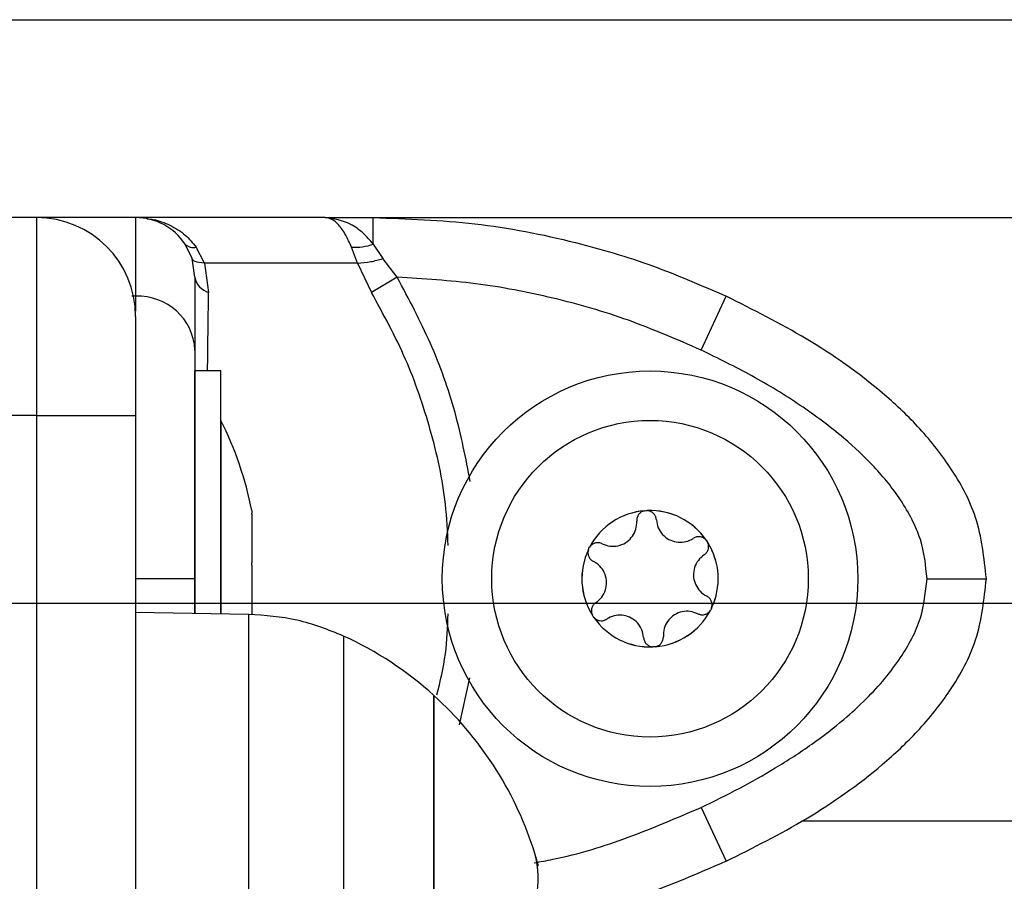
# Model space of a CAD drawing. Units: millimetres. Extents: x 0 to 17.9, y 0 to 17.4.
# Drawn here: x 2.2 to 2.2, y 14.7 to 14.7 of the extents above; entities that cross this region are included whole.
import ezdxf

# ---------------------------------------------------------------- set-up
doc = ezdxf.new("R2010")
doc.units = ezdxf.units.MM
doc.layers.add('DIASTASEIS', color=253, linetype='Continuous', lineweight=5)
doc.styles.get("Standard").update_dxf_attribs({"font": 'ARIALN.TTF'})
doc.dimstyles.new('STANDARD_ACAD', dxfattribs={"dimtxt": 0.18, "dimasz": 0.18, "dimexe": 0.18, "dimexo": 0.0625, "dimgap": 0.09, "dimtad": 0, "dimtih": 1, "dimtoh": 1, "dimdec": 4, "dimzin": 0, "dimdsep": 46, "dimtxsty": 'Standard', "dimcen": 0.09, "dimadec": 0, "dimazin": 0, "dimtfac": 1, "dimtdec": 4, "dimtofl": 0, "dimtmove": 0, "dimatfit": 3, "dimfxl": 1, "dimtolj": 1, "dimtzin": 0, "dimarcsym": 0})

# ---------------------------------------------------------------- blocks, each defined once
blk = doc.blocks.new('_Oblique')
at = {"color": 0, "linetype": 'ByBlock', "lineweight": -2, "transparency": 16777216}
blk.add_line((-0.5, -0.5), (0.5, 0.5), dxfattribs=at)
blk = doc.blocks.new('*D45')
at = {"layer": 'Defpoints', "color": 0}
for p in [(1.490089399536828, 14.69433537518398), (2.452000000000226, 14.69433537518398), (2.014500000000226, 12.4488353751849)]:
    blk.add_point(p, dxfattribs=at)
at = {"layer": 'DIASTASEIS', "color": 0, "lineweight": -2}
for p, q in [((2.452000000000226, 14.69433537518398), (1.390089399536828, 14.69433537518398)), ((1.490089399536828, 14.69433537518398), (1.490089399536828, 13.8550915143386)), ((1.490089399536828, 12.4488353751849), (1.490089399536828, 13.28807923603028)), ((2.014500000000226, 12.4488353751849), (1.390089399536828, 12.4488353751849))]:
    blk.add_line(p, q, dxfattribs=at)
at = {"layer": 'DIASTASEIS', "color": 0, "linetype": 'ByBlock', "lineweight": -2, "xscale": 0.05, "yscale": 0.05, "zscale": 0.05}
for p, rotation in [((1.490089399536828, 14.69433537518398), 90), ((1.490089399536828, 12.4488353751849), 270)]:
    blk.add_blockref('_Oblique', p, dxfattribs=dict(at, rotation=rotation))
at = {"layer": 'DIASTASEIS', "color": 0, "insert": (1.490089399536828, 13.57158537518444), "char_height": 0.12, "attachment_point": 5, "rotation": 90}
blk.add_mtext('\\A1;\\A1;{\\H1.5x;2.25}', dxfattribs=at)
blk = doc.blocks.new('S024A FRONT VIEW')
at = {"color": 7, "linetype": 'Continuous', "lineweight": 25}
for p, q in [((2845.178617599347, 5840.324970408906), (2846.978617599347, 5840.324970408906)), ((2845.185617599347, 5840.314970408906), (2845.183617599347, 5840.314970408906)), ((2845.185617599347, 5840.304970408905), (2845.185617599347, 5840.314970408906)), ((2845.190617599347, 5840.314970408738), (2845.185617629347, 5840.314970408738)), ((2845.190617599347, 5840.314970408738), (2845.190617599347, 5840.310993120906)), ((2845.200191054091, 5840.314970408738), (2845.190617599336, 5840.314970408738)), ((2845.200191054091, 5840.314970408747), (2845.202632018427, 5840.314970408738)), ((2845.202632018422, 5840.313629295281), (2845.202632018428, 5840.314970408738)), ((2845.193470065018, 5840.312896724748), (2845.193117218408, 5840.313629295276)), ((2845.194091101949, 5840.312667573656), (2845.193682465095, 5840.313480282671)), ((2845.201839978874, 5840.312667573656), (2845.20153085241, 5840.313480282674)), ((2845.202632018421, 5840.313629295281), (2845.203113121709, 5840.312896724748)), ((2845.193617599347, 5840.311951536426), (2845.193470065018, 5840.312896724748)), ((2845.194091101949, 5840.312667573656), (2845.194308947215, 5840.311193341732)), ((2845.201839978874, 5840.312667573656), (2845.194091101949, 5840.312667573656)), ((2845.201839978874, 5840.312667573656), (2845.202536495882, 5840.311193341732)), ((2845.203845148014, 5840.311951536426), (2845.203113121709, 5840.312896724748)), ((2845.203845148014, 5840.311951536426), (2845.202536495882, 5840.311193341732)), ((2845.219197934353, 5840.308277212894), (2845.220472235601, 5840.310993120906)), ((2845.190617599347, 5840.309970408906), (2845.190617599347, 5840.304970408905)), ((2845.194917599347, 5840.307220408907), (2845.193617599347, 5840.307220408907)), ((2845.193617599347, 5840.294968043711), (2845.193617599347, 5840.307220408907)), ((2845.194917599347, 5840.294945352126), (2845.194917599347, 5840.307220408907)), ((2845.185617599347, 5840.304970408905), (2845.183617599347, 5840.304970408905)), ((2845.185617599347, 5840.067918779046), (2845.185617599347, 5840.304970408905)), ((2845.185617599347, 5840.304970408905), (2845.190617599347, 5840.304970408905)), ((2845.190617599347, 5840.304970408905), (2845.190617599347, 5840.067918779046)), ((2845.194927599347, 5840.304720408906), (2845.194917599347, 5840.304720408906)), ((2845.194927599347, 5840.304720408906), (2845.194927599347, 5840.294945177576)), ((2845.19649066309, 5840.300166578468), (2845.19649066309, 5840.300030053707)), ((2845.19649066309, 5840.299990365934), (2845.19649066309, 5840.297543515034)), ((2845.19649066309, 5840.297413262552), (2845.19649066309, 5840.294890668606)), ((2845.193617599347, 5840.296720408906), (2845.193617599347, 5840.294968043711)), ((2845.196331982083, 5840.294920663985), (2845.190617599347, 5840.295020408906)), ((2845.205691434694, 5840.288680289698), (2845.205691434694, 5840.290820408906)), ((2845.205691434694, 5840.290820408906), (2845.205691434694, 5840.264120408906)), ((2845.205691434694, 5840.264120408906), (2845.205691434694, 5840.288680289698)), ((2845.219197934353, 5840.285163604917), (2845.220472235601, 5840.282447696906)), ((2845.210966526267, 5840.282267776384), (2845.210708514663, 5840.283118471732))]:
    blk.add_line(p, q, dxfattribs=at)
at = {"color": 8, "linetype": 'Continuous', "lineweight": 25}
for p, q in [((2845.202632018427, 5840.314970408906), (2846.971617599347, 5840.314970408906)), ((2845.190617599347, 5840.310993120906), (2845.190426850966, 5840.310993120906)), ((2845.190617599347, 5840.310993120906), (2845.190617599347, 5840.310245408907)), ((2845.196331982083, 5840.260020153827), (2845.196331982083, 5840.294920663985)), ((2845.201132460924, 5840.293826655969), (2845.201132460924, 5840.261114160697)), ((2845.206985271967, 5840.289338819383), (2845.207513478796, 5840.29171008289)), ((2845.462034475395, 5840.284470408907), (2845.224276342939, 5840.284470408907))]:
    blk.add_line(p, q, dxfattribs=at)
at = {"color": 7, "linetype": 'Continuous', "lineweight": 25, "flags": 128}
blk.add_lwpolyline([(2845.210903951132, 5840.282324241304), (2845.210904791926, 5840.282323807113), (2845.210966841801, 5840.282266556177), (2845.210932358772, 5840.282209259675), (2845.21092218508, 5840.282202668374)], dxfattribs=at)
at = {"color": 7, "linetype": 'Continuous', "lineweight": 25}
for radius in [0.01050000000000078, 0.007999999999999821]:
    blk.add_circle((2845.216617599347, 5840.296720408906), radius, dxfattribs=at)
for centre, radius, start, end in [((2845.185617599347, 5840.309970408906), 0.005, 0, 90), ((2845.190617599347, 5840.311970408738), 0.003000000000000773, 33.57046919593869, 90), ((2845.193525940175, 5840.314033115727), 0.0005745645654171366, 224.6543916559781, 285.8085333168746), ((2845.201727244467, 5840.316172171802), 0.002699043704273197, 265.8272668276921, 289.5859284524254), ((2845.194559567901, 5840.312116160919), 0.0009562457741507653, 189.9132607488687, 254.805998266342), ((2845.190752919652, 5840.308127737685), 0.002868576753063945, 2.986909447493331, 92.70383591259255), ((2845.179035494084, 5840.296720408906), 0.0177921052631593, 11.16826198900698, 26.72043688922486), ((2845.216617599347, 5840.296720408906), 0.003446169562393577, 94.51332687504893, 152.2932351295743), ((2845.216617599347, 5840.296720408906), 0.003445522822501807, 94.60311112051502, 152.2034508690473), ((2845.216442476913, 5840.299665206375), 0.0005000000000012759, 101.0765317444404, 101.6997225751306), ((2845.216617599347, 5840.296720408906), 0.003446169562391221, 34.51332687841563, 92.29323512311801), ((2845.216442476913, 5840.299665206375), 0.0004999999999985679, 85.10683952932435, 85.73003032383697), ((2845.216617599347, 5840.296720408906), 0.003445522822500201, 34.60311113790293, 92.20345088111713), ((2845.213979768713, 5840.298041147164), 0.0005000000000031175, 145.1068394080886, 145.7300303607324), ((2845.219080307547, 5840.298344468117), 0.0005000000000036515, 41.07653171876868, 41.69972263402737), ((2845.216617599347, 5840.296720408906), 0.00344616956239152, 334.513326870309, 32.29323511849238), ((2845.219080307547, 5840.298344468117), 0.0005000000000030069, 25.10683967945124, 25.73003023489571), ((2845.216617599347, 5840.296720408906), 0.0034455228224993, 334.6031111164854, 32.20345089455701), ((2845.216617599347, 5840.296720408906), 0.003446169562393332, 154.513326870309, 212.293235135314), ((2845.216617599347, 5840.296720408906), 0.003445522822505384, 154.6031110995798, 212.2034508609023), ((2845.213979768713, 5840.298041147164), 0.0005000000000061551, 161.0765315874032, 161.6997224112407), ((2845.219255429981, 5840.295399670648), 0.000500000000001605, 341.0765316859908, 341.6997225101901), ((2845.214154891147, 5840.295096349696), 0.0005000000000034471, 205.106839562967, 205.7300304679149), ((2845.216617599347, 5840.296720408906), 0.003446169562388638, 214.513326861672, 272.293235123118), ((2845.214154891147, 5840.295096349696), 0.0005000000000012314, 221.0765315717242, 221.6997226340274), ((2845.216617599347, 5840.296720408906), 0.003445522822500326, 214.6031111044168, 272.2034508660043), ((2845.216617599347, 5840.296720408906), 0.003446169562391649, 274.5133268750489, 332.2932351126717), ((2845.216617599347, 5840.296720408906), 0.003445522822500111, 274.603111120515, 332.2034508824261), ((2845.219255429981, 5840.295399670648), 0.0005000000000015412, 325.1068395233819, 325.7300302159194), ((2845.193617599347, 5840.277470408905), 0.01799999999999943, 47.87358418955414, 65.32363254244402), ((2845.216792721781, 5840.293775611438), 0.0005000000000019704, 265.1068393735634, 265.730030323837), ((2845.216792721781, 5840.293775611438), 0.0005000000000021042, 281.0765317444404, 281.699722524103), ((2845.193617599347, 5840.277470408905), 0.01799999999999833, 18.28725574136099, 47.87358418955414), ((2845.205835970361, 5840.281522421475), 0.005127286259335967, 327.1953078074083, 18.13672235766053)]:
    blk.add_arc(centre, radius, start, end, dxfattribs=at)
at = {"color": 8, "linetype": 'Continuous', "lineweight": 25}
for points, knots in [([(2845.191197309897, 5840.31490702447), (2845.191300661713, 5840.314898348918), (2845.191698584423, 5840.314864946517), (2845.192368236703, 5840.314602575388), (2845.193129343558, 5840.31414493604), (2845.193506415694, 5840.313691830802), (2845.193682465091, 5840.313480282674)], [0, 0, 0, 0, 0.105924055459611, 0.4078262851739378, 0.7235228607687271, 1, 1, 1, 1]), ([(2845.20753444721, 5840.301632312689), (2845.207304437624, 5840.302799295013), (2845.206834865025, 5840.305181730147), (2845.20559539802, 5840.308657115408), (2845.204429669742, 5840.310851316081), (2845.203845148014, 5840.311951536426)], [0, 0, 0, 0, 0.3237282449976266, 0.6609025083076112, 1, 1, 1, 1]), ([(2845.194255516318, 5840.307220408907), (2845.194257248353, 5840.307418249272), (2845.194269473169, 5840.308814619483), (2845.194290714981, 5840.310094659876), (2845.194308947215, 5840.311193341732)], [0, 0, 0, 0, 0.1416818865357883, 1, 1, 1, 1]), ([(2845.20641827025, 5840.29840353881), (2845.206386032346, 5840.299102072252), (2845.206295040202, 5840.301073697195), (2845.205576628624, 5840.304243192172), (2845.204360016269, 5840.307857352324), (2845.203145139475, 5840.310079875387), (2845.202536495882, 5840.311193341732)], [0, 0, 0, 0, 0.155226400094397, 0.4381296914412141, 0.7185074522468631, 1, 1, 1, 1]), ([(2845.205848119595, 5840.290847584317), (2845.20601421566, 5840.291534994521), (2845.206340206549, 5840.292884150275), (2845.206388579308, 5840.294271131535), (2845.206412305596, 5840.294951430066)], [0, 0, 0, 0, 0.5095113740699002, 1, 1, 1, 1]), ([(2845.210768193477, 5840.282366222857), (2845.211082456787, 5840.28242207261), (2845.212700482367, 5840.282709622335), (2845.21554729905, 5840.283598612335), (2845.217980963855, 5840.284641901256), (2845.219197934353, 5840.285163604917)], [0, 0, 0, 0, 0.1075476717413759, 0.5537231945796686, 1, 1, 1, 1])]:
    blk.add_open_spline(points, degree=3, knots=knots, dxfattribs=at)
at = {"color": 7, "linetype": 'Continuous', "lineweight": 25}
for points, knots in [([(2845.20153085241, 5840.313480282674), (2845.201433565478, 5840.313691540626), (2845.201225172027, 5840.314144065674), (2845.20089112212, 5840.314608831543), (2845.200541334513, 5840.314914934351), (2845.200308354621, 5840.314951831694), (2845.200191054097, 5840.314970408738)], [0, 0, 0, 0, 0.2307655370804315, 0.4943112676164163, 0.7453962564714942, 1, 1, 1, 1]), ([(2845.202632018424, 5840.313629295281), (2845.202463702369, 5840.313820465658), (2845.202104671479, 5840.314228246546), (2845.201295680312, 5840.314806784117), (2845.200630111058, 5840.314905372691), (2845.200191054097, 5840.314970408747)], [0, 0, 0, 0, 0.230981168022278, 0.4927003184437921, 1, 1, 1, 1]), ([(2845.20052281903, 5840.314948418313), (2845.200496742485, 5840.314947034899), (2845.200444596377, 5840.314944268438), (2845.200392803257, 5840.314945405561), (2845.200366910167, 5840.314945974048)], [0, 0, 0, 0, 0.5000669648778971, 1, 1, 1, 1]), ([(2845.202632018427, 5840.314970408738), (2845.204347553746, 5840.314910219256), (2845.207788843652, 5840.314789481748), (2845.212509627393, 5840.313868062368), (2845.216760193203, 5840.312611651842), (2845.219237340183, 5840.311531562072), (2845.220472235601, 5840.310993120906)], [0, 0, 0, 0, 0.2792576020825205, 0.5601787131528608, 0.7807424041186557, 1, 1, 1, 1]), ([(2845.194091101949, 5840.312667573656), (2845.193913519739, 5840.312682478444), (2845.19359640865, 5840.312709094137), (2845.193508670017, 5840.312839393172), (2845.193470065018, 5840.312896724748)], [0, 0, 0, 0, 0.5599999999994956, 1, 1, 1, 1]), ([(2845.201839978874, 5840.312667573656), (2845.202054368237, 5840.312682478444), (2845.202437206383, 5840.312709094137), (2845.202906592026, 5840.312839393172), (2845.203113121709, 5840.312896724748)], [0, 0, 0, 0, 0.5600000000004443, 0.9999999999999999, 0.9999999999999999, 0.9999999999999999, 0.9999999999999999]), ([(2845.193617599347, 5840.311951536426), (2845.193617599347, 5840.311872165111), (2845.193617599347, 5840.311713343505), (2845.193617599347, 5840.310955538479), (2845.193617599347, 5840.309861440189), (2845.193617599347, 5840.308805328611), (2845.193617599347, 5840.308277212894)], [0, 0, 0, 0, 0.2498763398140101, 0.5000013151692877, 0.749972285677308, 1, 1, 1, 1]), ([(2845.219197934353, 5840.308277212894), (2845.217982884585, 5840.308805118707), (2845.215551576032, 5840.309861455616), (2845.211723586435, 5840.310955166427), (2845.207814413628, 5840.311712939108), (2845.205168336651, 5840.311871997969), (2845.203845148014, 5840.311951536426)], [0, 0, 0, 0, 0.249876342660895, 0.5000013207880633, 0.7499722884794859, 1, 1, 1, 1]), ([(2845.233617599347, 5840.296720408906), (2845.233505732828, 5840.297769306381), (2845.233291569254, 5840.299777374889), (2845.231884789375, 5840.302349442743), (2845.23022183273, 5840.304420095818), (2845.227825945643, 5840.306659225024), (2845.224604313523, 5840.308923274538), (2845.22183446229, 5840.31031075237), (2845.220472235601, 5840.310993120906)], [0, 0, 0, 0, 0.1538005882619955, 0.294444523942977, 0.4234195602633428, 0.5443153380889525, 0.7758920042058728, 0.9999999999999999, 0.9999999999999999, 0.9999999999999999, 0.9999999999999999]), ([(2845.193617599347, 5840.308277212894), (2845.193617599347, 5840.307958894459), (2845.193617599347, 5840.307339958382), (2845.193617599347, 5840.306275908556), (2845.193617599347, 5840.30512907088), (2845.193617599347, 5840.303954868224), (2845.193617599347, 5840.302837180726), (2845.193617599347, 5840.301795689501), (2845.193617599347, 5840.300472260963), (2845.193617599347, 5840.298812352562), (2845.193617599347, 5840.297391420477), (2845.193617599347, 5840.296720408906)], [0, 0, 0, 0, 0.1286416419133117, 0.2501298835116039, 0.3799767775687325, 0.5000233526376562, 0.5897402606261429, 0.6728074646932962, 0.7499535009442937, 0.8819196947981608, 1, 1, 1, 1]), ([(2845.230617599347, 5840.296720408906), (2845.230550069692, 5840.29739180356), (2845.230446076123, 5840.298425730459), (2845.229869902757, 5840.299733734099), (2845.229132643156, 5840.300995596373), (2845.227984980855, 5840.302400624333), (2845.226278503019, 5840.303998947586), (2845.224205192141, 5840.305534527467), (2845.221781880382, 5840.307009640776), (2845.22006267388, 5840.307853009098), (2845.219197934353, 5840.308277212894)], [0, 0, 0, 0, 0.1180563753616333, 0.1818031491564792, 0.2503065060343768, 0.3757519842888452, 0.5000901959703201, 0.6622136408883912, 0.8300976551167503, 1, 1, 1, 1]), ([(2845.19649066309, 5840.299990365934), (2845.196490161175, 5840.300006113467), (2845.196489644627, 5840.300022320108), (2845.196490635034, 5840.300029840663), (2845.19649066309, 5840.300030053707)], [0, 0, 0, 0, 0.9716717574863553, 1, 1, 1, 1]), ([(2845.216341085636, 5840.300154818272), (2845.216290857403, 5840.30013951517), (2845.216186992196, 5840.300107870423), (2845.216058815765, 5840.299999606484), (2845.215970117773, 5840.299855683613), (2845.215940936567, 5840.299726753829), (2845.215942888179, 5840.299653246645), (2845.215943358698, 5840.299635524606)], [0, 0, 0, 0, 0.2188401352644474, 0.4525318605357227, 0.687419486205211, 0.9246391462600287, 1, 1, 1, 1]), ([(2845.216346416906, 5840.300155892094), (2845.21638960423, 5840.30016143545), (2845.216434050642, 5840.300167140419), (2845.216478447267, 5840.300163910034), (2845.216479704945, 5840.300163818522)], [0, 0, 0, 0, 0.9716717574798122, 1, 1, 1, 1]), ([(2845.216941595128, 5840.299694888144), (2845.216932662008, 5840.299751017802), (2845.216914781434, 5840.299863367173), (2845.216818437016, 5840.300008729048), (2845.216683271046, 5840.300114330642), (2845.216563071521, 5840.300155051499), (2845.216496213106, 5840.300162198863), (2845.216485125907, 5840.300163384119)], [0, 0, 0, 0, 0.2394312494141556, 0.4792466455964867, 0.7174306043106436, 0.953141228136333, 1, 1, 1, 1]), ([(2845.214203622655, 5840.298488237103), (2845.214330966978, 5840.298439414132), (2845.214585790171, 5840.298341716608), (2845.21500277451, 5840.298366853093), (2845.215383084854, 5840.298518855819), (2845.215688594996, 5840.298786074371), (2845.215888659366, 5840.299133480444), (2845.215949825154, 5840.299432026582), (2845.21594448985, 5840.299599927502), (2845.215943358698, 5840.299635524606)], [0, 0, 0, 0, 0.1625348495046428, 0.3252414263226315, 0.4856485442642346, 0.6420740805119326, 0.7978840575283291, 0.9571488802032174, 1, 1, 1, 1]), ([(2845.216941595128, 5840.299694888144), (2845.216962985355, 5840.299560193248), (2845.21700578841, 5840.299290661135), (2845.217236049403, 5840.298942110349), (2845.217557842792, 5840.298688753287), (2845.217942015916, 5840.29855778301), (2845.218342910585, 5840.298558225212), (2845.218632042029, 5840.298654527151), (2845.218774780846, 5840.298743098124), (2845.218805043274, 5840.298761876286)], [0, 0, 0, 0, 0.1625348395175421, 0.3252414164670492, 0.4856485346350522, 0.6420740710483321, 0.7978840479257249, 0.957148870329787, 1, 1, 1, 1]), ([(2845.219453628249, 5840.298677081487), (2845.219414231618, 5840.298713732841), (2845.219333758622, 5840.298788598236), (2845.219174212591, 5840.298844661592), (2845.219005171436, 5840.29884823307), (2845.218880519254, 5840.298808404573), (2845.218819026587, 5840.298770496506), (2845.218805043274, 5840.298761876286)], [0, 0, 0, 0, 0.2241793286574249, 0.4579168649375667, 0.692866873211699, 0.9301585246310721, 1, 1, 1, 1]), ([(2845.213506792411, 5840.298203299618), (2845.213523609878, 5840.298243521837), (2845.213540895872, 5840.298284864631), (2845.213565894373, 5840.298321695383), (2845.213566571942, 5840.298322693659)], [0, 0, 0, 0, 0.9728955680439243, 1, 1, 1, 1]), ([(2845.214203622655, 5840.298488237103), (2845.214150601445, 5840.298508550189), (2845.214044421406, 5840.298549229084), (2845.213870416077, 5840.298538536671), (2845.213711357638, 5840.298474332038), (2845.213615919339, 5840.298390592611), (2845.213576262047, 5840.298336224153), (2845.213569658629, 5840.298327171148)], [0, 0, 0, 0, 0.2391956963017541, 0.4790122336269597, 0.7171978718383961, 0.9529100270368933, 0.9999999999999999, 0.9999999999999999, 0.9999999999999999, 0.9999999999999999]), ([(2845.21935557182, 5840.297927059947), (2845.21939972245, 5840.297962868398), (2845.21948808655, 5840.298034536266), (2845.21956579631, 5840.298190668261), (2845.219589656799, 5840.298360527498), (2845.219564816275, 5840.298484971799), (2845.219537579869, 5840.298546436746), (2845.219533066625, 5840.298556621877)], [0, 0, 0, 0, 0.2394743381576783, 0.4792895256856093, 0.7174731773447679, 0.9531835212996301, 1, 1, 1, 1]), ([(2845.219457223842, 5840.298673001383), (2845.219483654129, 5840.298638317537), (2845.219510814503, 5840.298602675614), (2845.219530210962, 5840.298562610736), (2845.219530732349, 5840.298561533768)], [0, 0, 0, 0, 0.9731194381042791, 1, 1, 1, 1]), ([(2845.213505056734, 5840.298198145691), (2845.213493195492, 5840.298146995215), (2845.213468668044, 5840.298041222933), (2845.21349833915, 5840.297876086918), (2845.213578631015, 5840.297727310769), (2845.213675696881, 5840.29763757421), (2845.213740331776, 5840.297602510765), (2845.21375591477, 5840.297594057226)], [0, 0, 0, 0, 0.2188401352465419, 0.4525318605198362, 0.6874194861888022, 0.9246391462431389, 0.9999999999999999, 0.9999999999999999, 0.9999999999999999, 0.9999999999999999]), ([(2845.21935557182, 5840.297927059947), (2845.219249610309, 5840.297841180774), (2845.219037583312, 5840.297669338158), (2845.218850864961, 5840.297295636798), (2845.218792358171, 5840.296890276099), (2845.218871030817, 5840.296492089669), (2845.219071869408, 5840.29614513051), (2845.219299832862, 5840.295942898879), (2845.219447898984, 5840.29586357461), (2845.219479283923, 5840.295846760587)], [0, 0, 0, 0, 0.162546919239714, 0.3252533367995383, 0.485660181211256, 0.6420855174052947, 0.7978956628271179, 0.9571608127350735, 1, 1, 1, 1]), ([(2845.19649066309, 5840.297413262552), (2845.196490161152, 5840.297456345589), (2845.19648964523, 5840.297500628899), (2845.19649063623, 5840.297542383304), (2845.19649066309, 5840.297543515034)], [0, 0, 0, 0, 0.9728955680452632, 1, 1, 1, 1]), ([(2845.213879626874, 5840.295513757864), (2845.213985588385, 5840.295599637037), (2845.214197615382, 5840.295771479655), (2845.214384333733, 5840.296145181012), (2845.214442840523, 5840.296550541711), (2845.214364167877, 5840.296948728143), (2845.214163329286, 5840.297295687303), (2845.213935365832, 5840.297497918934), (2845.21378729971, 5840.297577243203), (2845.21375591477, 5840.297594057226)], [0, 0, 0, 0, 0.1625469192394938, 0.3252533367995603, 0.4856601812107597, 0.6420855174052635, 0.7978956628272353, 0.9571608127356795, 1, 1, 1, 1]), ([(2845.193617599347, 5840.296720408906), (2845.19356471144, 5840.296720408906), (2845.193454648661, 5840.296720408906), (2845.192643152905, 5840.296720408906), (2845.191633941076, 5840.296720408906), (2845.190947467163, 5840.296720408906), (2845.190617599347, 5840.296720408906)], [0, 0, 0, 0, 0.2702613318128705, 0.5624293896418968, 0.7897364218593454, 1, 1, 1, 1]), ([(2845.219197934353, 5840.285163604917), (2845.219853591547, 5840.285481791564), (2845.221128462897, 5840.28610047926), (2845.223001812002, 5840.287164372451), (2845.224768458464, 5840.288311374213), (2845.226297028537, 5840.289486029576), (2845.227525269534, 5840.290604046498), (2845.228490210489, 5840.291645708444), (2845.229480437942, 5840.2929691543), (2845.230396964411, 5840.294628901312), (2845.23054682774, 5840.296049529871), (2845.230617599347, 5840.296720408906)], [0, 0, 0, 0, 0.1285897376266746, 0.2500321417667529, 0.3799439084712374, 0.5000461442914317, 0.5897753775637458, 0.6728526458950846, 0.7500069187134247, 0.8819430199817611, 1, 1, 1, 1]), ([(2845.220472235601, 5840.282447696906), (2845.221833927503, 5840.283129783848), (2845.224603918331, 5840.284517303725), (2845.227826521122, 5840.286781900489), (2845.230222984424, 5840.289021897238), (2845.231883918512, 5840.291090695754), (2845.233290593, 5840.293661226436), (2845.233505202418, 5840.295668922548), (2845.233617599347, 5840.296720408906)], [0, 0, 0, 0, 0.2240198382012894, 0.4557072685408022, 0.5767420828456161, 0.7056140380293836, 0.8458218743616605, 0.9999999999999999, 0.9999999999999999, 0.9999999999999999, 0.9999999999999999]), ([(2845.230617599347, 5840.296720408906), (2845.231042716178, 5840.296720408906), (2845.231927408777, 5840.296720408906), (2845.232933675586, 5840.296720408906), (2845.233519357383, 5840.296720408906), (2845.233585713554, 5840.296720408906), (2845.233617599347, 5840.296720408906)], [0, 0, 0, 0, 0.2702613318131824, 0.5624293896423372, 0.7897364218596691, 1, 1, 1, 1]), ([(2845.219730141959, 5840.295242672121), (2845.219742003202, 5840.295293822598), (2845.219766530649, 5840.29539959488), (2845.219736859544, 5840.295564730895), (2845.219656567679, 5840.295713507044), (2845.219559501813, 5840.295803243601), (2845.219494866918, 5840.295838307048), (2845.219479283923, 5840.295846760587)], [0, 0, 0, 0, 0.2188401352655021, 0.4525318605369479, 0.6874194862079681, 0.9246391462607122, 1, 1, 1, 1]), ([(2845.213879626874, 5840.295513757864), (2845.213835476244, 5840.295477949415), (2845.213747112144, 5840.295406281547), (2845.213669402384, 5840.295250149552), (2845.213645541895, 5840.295080290315), (2845.213670382419, 5840.294955846014), (2845.213697618825, 5840.294894381065), (2845.213702132069, 5840.294884195936)], [0, 0, 0, 0, 0.2394743381580522, 0.4792895256877807, 0.7174731773427282, 0.9531835213007533, 1, 1, 1, 1]), ([(2845.201132460924, 5840.293826525959), (2845.200360736868, 5840.294133287059), (2845.198817288707, 5840.29474680928), (2845.197160417642, 5840.294862637235), (2845.196331982083, 5840.294920551217)], [0, 0, 0, 0, 0.4999999839063862, 0.9999999999999999, 0.9999999999999999, 0.9999999999999999, 0.9999999999999999]), ([(2845.213777974852, 5840.29476781643), (2845.213751544564, 5840.294802500276), (2845.21372438419, 5840.294838142197), (2845.213704987732, 5840.294878207077), (2845.213704466344, 5840.294879284043)], [0, 0, 0, 0, 0.9731194380832539, 1, 1, 1, 1]), ([(2845.213781570445, 5840.294763736326), (2845.213820967077, 5840.29472708497), (2845.213901440072, 5840.294652219577), (2845.214060986103, 5840.294596156221), (2845.214230027258, 5840.294592584743), (2845.21435467944, 5840.294632413238), (2845.214416172107, 5840.294670321305), (2845.21443015542, 5840.294678941526)], [0, 0, 0, 0, 0.2241793286591726, 0.4579168649343305, 0.6928668732113101, 0.9301585246303391, 1, 1, 1, 1]), ([(2845.216293603566, 5840.293745929669), (2845.216272213339, 5840.293880624565), (2845.216229410284, 5840.294150156676), (2845.215999149291, 5840.294498707462), (2845.215677355901, 5840.294752064526), (2845.215293182778, 5840.294883034802), (2845.214892288109, 5840.294882592599), (2845.214603156665, 5840.294786290661), (2845.214460417848, 5840.294697719689), (2845.21443015542, 5840.294678941526)], [0, 0, 0, 0, 0.1625348395167015, 0.3252414164662119, 0.4856485346344178, 0.6420740710479377, 0.7978840479255627, 0.9571488703296597, 1, 1, 1, 1]), ([(2845.219031576039, 5840.29495258071), (2845.218904231716, 5840.295001403681), (2845.218649408524, 5840.295099101205), (2845.218232424184, 5840.295073964719), (2845.21785211384, 5840.294921961992), (2845.217546603697, 5840.294654743441), (2845.217346539328, 5840.294307337367), (2845.21728537354, 5840.294008791231), (2845.217290708844, 5840.293840890311), (2845.217291839996, 5840.293805293205)], [0, 0, 0, 0, 0.1625348495044747, 0.3252414263231805, 0.4856485442642091, 0.642074080511813, 0.7978840575283267, 0.9571488802032583, 1, 1, 1, 1]), ([(2845.219031576039, 5840.29495258071), (2845.219084597249, 5840.294932267624), (2845.219190777288, 5840.294891588727), (2845.219364782617, 5840.29490228114), (2845.219523841056, 5840.294966485772), (2845.219619279355, 5840.295050225202), (2845.219658936647, 5840.29510459366), (2845.219665540065, 5840.295113646665)], [0, 0, 0, 0, 0.239195696340762, 0.4790122336650621, 0.7171978718779399, 0.952910027078803, 1, 1, 1, 1]), ([(2845.219728406282, 5840.295237518195), (2845.219711588816, 5840.295197295974), (2845.219694302821, 5840.295155953182), (2845.219669304322, 5840.29511912243), (2845.219668626752, 5840.295118124152)], [0, 0, 0, 0, 0.9728955680487058, 1, 1, 1, 1]), ([(2845.216894113058, 5840.293285999541), (2845.216944341291, 5840.293301302642), (2845.217048206498, 5840.29333294739), (2845.217176382929, 5840.293441211327), (2845.217265080921, 5840.293585134198), (2845.217294262126, 5840.293714063983), (2845.217292310515, 5840.293787571166), (2845.217291839996, 5840.293805293205)], [0, 0, 0, 0, 0.2188401352633117, 0.4525318605371469, 0.6874194862076297, 0.924639146259534, 1, 1, 1, 1]), ([(2845.216293603566, 5840.293745929669), (2845.216302536686, 5840.293689800011), (2845.21632041726, 5840.29357745064), (2845.216416761678, 5840.293432088764), (2845.216551927648, 5840.293326487171), (2845.216672127172, 5840.293285766314), (2845.216738985588, 5840.293278618949), (2845.216750072786, 5840.293277433694)], [0, 0, 0, 0, 0.2394312494164493, 0.4792466455975253, 0.7174306043100092, 0.9531412281351564, 1, 1, 1, 1]), ([(2845.216888781788, 5840.293284925719), (2845.216845594464, 5840.293279382361), (2845.216801148051, 5840.293273677394), (2845.216756751427, 5840.293276907779), (2845.216755493749, 5840.29327699929)], [0, 0, 0, 0, 0.9716717574719976, 1, 1, 1, 1]), ([(2845.220472235601, 5840.282447696906), (2845.218896002069, 5840.281762802772), (2845.215926612977, 5840.280472564285), (2845.212772344068, 5840.279747787939), (2845.21129244799, 5840.279407742843)], [0, 0, 0, 0, 0.5308275483649857, 1, 1, 1, 1])]:
    blk.add_open_spline(points, degree=3, knots=knots, dxfattribs=at)
blk.add_open_spline([(2845.201132460924, 5840.293826657115), (2845.200360736882, 5840.294133416085), (2845.198817288797, 5840.294746934024), (2845.197160417654, 5840.294862753998), (2845.196331982083, 5840.294920663985)], degree=3, dxfattribs=at)

msp = doc.modelspace()

# ---------------------------------------------------------------- block references
msp.add_blockref('S024A FRONT VIEW', (-2843.026617599347, -5825.601135033721))

# ---------------------------------------------------------------- dimensions: what is measured, and where the dimension line sits
at = {"layer": 'DIASTASEIS'}
dim = msp.add_linear_dim(base=(1.490089399536828, 14.69433537518398), p1=(2.014500000000226, 12.4488353751849), p2=(2.452000000000226, 14.69433537518398), angle=90, text='\\A1;{\\H1.5x;<>}', dimstyle='STANDARD_ACAD', override={"dimtxt": 0.12, "dimasz": 0.05, "dimexe": 0.1, "dimexo": 0, "dimtih": 0, "dimtoh": 0, "dimdec": 2, "dimtxsty": 'Standard', "dimblk": 'Oblique', "dimtdec": 2, "dimtmove": 2, "dimldrblk": 'Oblique'}, dxfattribs=at)
dim.commit()
dim.dimension.update_dxf_attribs({"geometry": '*D45', "text_midpoint": (1.490089399536828, 13.57158537518444)})

doc.saveas('drawing.dxf')
